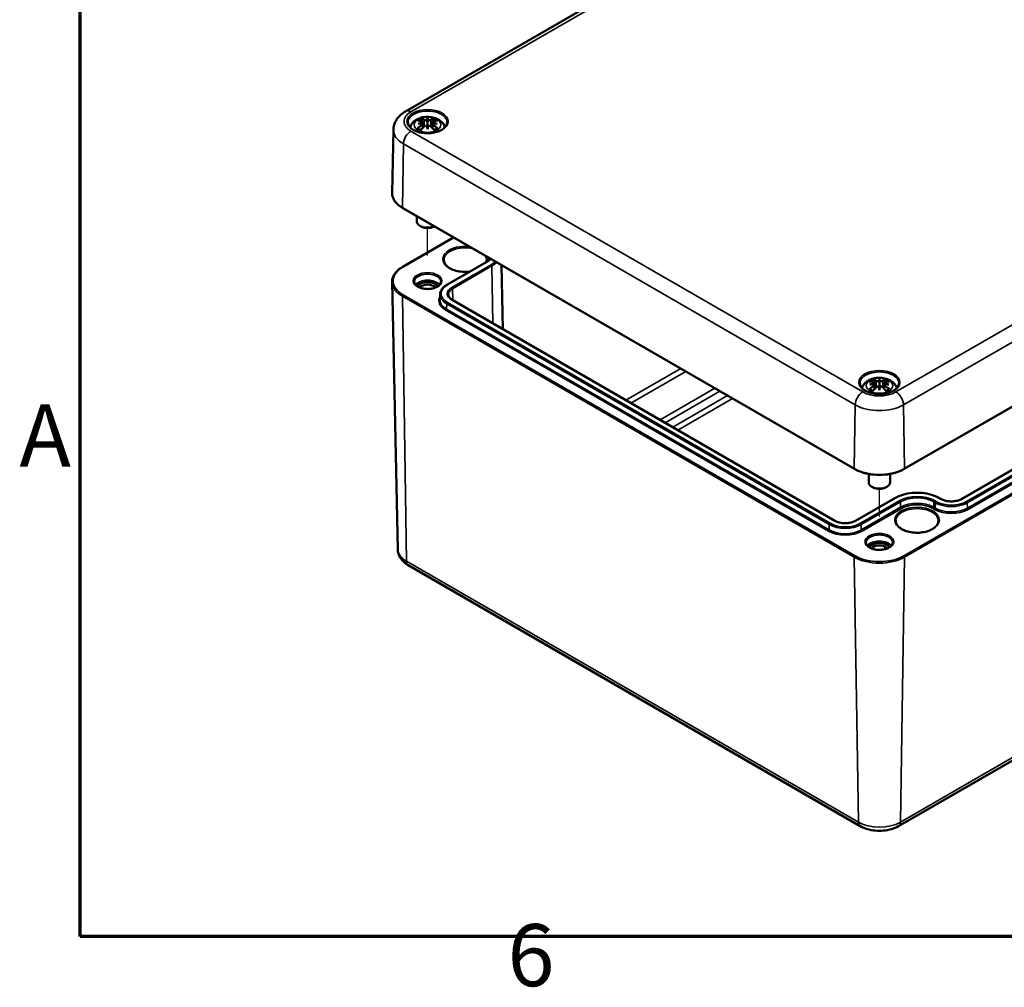
# Model space of a CAD drawing. Units: millimetres. Extents: x 0 to 2100, y 0 to 1485.
# Drawn here: x 33 to 310, y 36 to 308 of the extents above; entities that cross this region are included whole.
import ezdxf

# ---------------------------------------------------------------- set-up
doc = ezdxf.new("R2010")
doc.units = ezdxf.units.MM
doc.header["$LTSCALE"] = 5
doc.layers.get('0').update_dxf_attribs({"lineweight": 25})
for name, color, linetype, lineweight in [('Positionsveränderungspfad (ISO)', 7, 'Continuous', 25), ('Rahmen (ISO)', 7, 'Continuous', 70), ('Sichtbar (ISO)', 7, 'Continuous', 50), ('Sichtbar schmal (ISO)', 7, 'Continuous', 35)]:
    doc.layers.add(name, color=color, linetype=linetype, lineweight=lineweight)
doc.styles.add('Notiztext (DIN)', font='isocpeur.ttf')

# ---------------------------------------------------------------- blocks, each defined once
blk = doc.blocks.new('Ränder Standardrahmen')
at = {"layer": 'Rahmen (ISO)', "flags": 128}
blk.add_lwpolyline([(10, 10), (10, 287), (410, 287), (410, 10), (10, 10)], dxfattribs=at)
at = {"layer": 'Rahmen (ISO)', "char_height": 3.5, "attachment_point": 7, "style": 'Notiztext (DIN)'}
for s, insert in [('A', (6.578, 35.375)), ('6', (34.078, 6.1))]:
    blk.add_mtext(s, dxfattribs=dict(at, insert=insert))

msp = doc.modelspace()

# ---------------------------------------------------------------- linework, layer by layer
at = {"layer": 'Positionsveränderungspfad (ISO)'}
for p, q in [((147.867, 241.796), (147.867, 249.532)), ((275.146, 168.311), (275.146, 176.047))]:
    msp.add_line(p, q, dxfattribs=at)
at = {"layer": 'Sichtbar (ISO)'}
for p, q in [((141.689, 282.402), (304.324, 376.299)), ((147.867, 280.471), (147.867, 279.394)), ((146.542, 279.433), (146.704, 277.922)), ((146.542, 278.89), (146.651, 277.867)), ((147.867, 277.388), (147.867, 277.632)), ((149.193, 279.433), (149.03, 277.922)), ((149.193, 278.89), (149.083, 277.867)), ((138.253, 277.214), (137.873, 259.46)), ((444.786, 275.58), (282.152, 181.683)), ((268.141, 181.683), (140.862, 255.167)), ((144.867, 252.855), (144.867, 251.383)), ((146.099, 249.954), (145.746, 250.158)), ((149.635, 249.954), (149.763, 250.028)), ((155.194, 246.893), (140.862, 238.618)), ((420.156, 243.565), (298.322, 173.224)), ((153.329, 233.543), (164.395, 239.932)), ((168.677, 239.108), (169.062, 221.091)), ((139.483, 159.024), (137.873, 234.325)), ((151.404, 230.857), (151.372, 229.379)), ((262.613, 167.08), (154.85, 229.297)), ((273.821, 205.948), (273.983, 204.438)), ((273.821, 205.406), (273.931, 204.383)), ((275.146, 206.986), (275.146, 205.91)), ((276.472, 205.948), (276.31, 204.438)), ((276.472, 205.406), (276.362, 204.383)), ((275.146, 203.903), (275.146, 204.147)), ((272.146, 180.273), (272.146, 177.899)), ((278.146, 180.273), (278.146, 177.899)), ((273.379, 176.47), (273.025, 176.674)), ((276.914, 176.47), (277.268, 176.674)), ((280.558, 81.067), (443.192, 174.964)), ((279.512, 173.469), (268.446, 167.08)), ((292.489, 173.224), (292.064, 173.469)), ((142.456, 154.552), (269.735, 81.067))]:
    msp.add_line(p, q, dxfattribs=at)
for centre, major_axis, ratio, start_param, end_param in [((147.361, 270.886), (-3.256, 9.434), 0.5394357, 5.7726121, 5.9526395), ((149.307, 271.203), (-0.974, 9.844), 0.1634224, 0.3280262, 0.4543491), ((146.427, 271.203), (0.974, 9.844), 0.1634224, 5.8288363, 5.9551591), ((148.374, 270.886), (3.256, 9.434), 0.5394357, 0.3305458, 0.5105732), ((148.248, 271.398), (6.618, -7.47), 0.5995789, 2.4051321, 2.5851596), ((148.248, 270.814), (-5.429, -8.374), 0.7002177, 4.1279079, 4.3079353), ((147.981, 270.437), (9.732, 1.771), 0.9018631, 1.5679078, 1.6942306), ((147.981, 272.1), (-9.833, 1.074), 0.7013514, 4.9486229, 5.0749457), ((147.361, 271.326), (4.631, 8.84), 0.438797, 0.9321622, 1.1121896), ((146.078, 280.025), (0.03, -2.1), 0.1663254, 1.0889229, 1.1747496), ((147.595, 280.901), (-0.397, 1.897), 0.0353971, 2.0710907, 2.4809279), ((147.595, 278.834), (0.403, -1.86), 0.0083267, 0.8664686, 1.2763057), ((149.307, 271.334), (-1.846, 9.718), 0.0370893, 0.7650007, 0.8913235), ((148.14, 280.901), (-0.397, -1.897), 0.0353971, 0.6606648, 1.0705019), ((148.14, 278.834), (0.403, 1.86), 0.0083267, 1.8652869, 2.2751241), ((146.427, 271.334), (-1.846, -9.718), 0.0370893, 2.2502692, 2.376592), ((148.374, 271.326), (4.631, -8.84), 0.438797, 2.029403, 2.2094305), ((149.657, 280.025), (0.03, 2.1), 0.1663254, 1.966843, 2.0526697), ((147.754, 270.437), (9.732, -1.771), 0.9018631, 1.447362, 1.5736848), ((147.754, 272.1), (-9.833, -1.074), 0.7013514, 4.3498323, 4.4761551), ((147.486, 271.398), (6.618, 7.47), 0.5995789, 0.5564331, 0.7364605), ((147.486, 270.814), (-5.429, 8.374), 0.7002177, 5.1168426, 5.2968701), ((147.867, 251.383), (-3, 0), 0.5773503, 0, 2.2496658), ((147.867, 250.975), (2.5, 0), 0.5773503, 3.9269908, 5.4977871), ((147.867, 232.604), (-3.706, 0), 0.5773503, 3.5801208, 5.8446572), ((147.867, 232.604), (2.959, 0), 0.5773503, 0.2863482, 2.8552444), ((147.867, 232.196), (2.458, 0), 0.5773503, 0.4236252, 2.7179675), ((275.527, 197.914), (6.618, -7.47), 0.5995789, 2.4051321, 2.5851596), ((275.26, 196.953), (9.732, 1.771), 0.9018631, 1.5679078, 1.6942306), ((275.26, 198.616), (-9.833, 1.074), 0.7013514, 4.9486229, 5.0749457), ((274.64, 197.401), (-3.256, 9.434), 0.5394357, 5.7726121, 5.9526395), ((273.357, 206.54), (0.03, -2.1), 0.1663254, 1.0889229, 1.1747496), ((276.587, 197.719), (-0.974, 9.844), 0.1634224, 0.3280262, 0.4543491), ((274.874, 207.416), (-0.397, 1.897), 0.0353971, 2.0710907, 2.4809279), ((273.706, 197.719), (0.974, 9.844), 0.1634224, 5.8288363, 5.9551591), ((275.419, 207.416), (-0.397, -1.897), 0.0353971, 0.6606648, 1.0705019), ((275.653, 197.401), (3.256, 9.434), 0.5394357, 0.3305458, 0.5105732), ((276.936, 206.54), (0.03, 2.1), 0.1663254, 1.966843, 2.0526697), ((275.033, 196.953), (9.732, -1.771), 0.9018631, 1.447362, 1.5736848), ((275.033, 198.616), (-9.833, -1.074), 0.7013514, 4.3498323, 4.4761551), ((274.765, 197.914), (6.618, 7.47), 0.5995789, 0.5564331, 0.7364605), ((275.527, 197.329), (-5.429, -8.374), 0.7002177, 4.1279079, 4.3079353), ((274.64, 197.841), (4.631, 8.84), 0.438797, 0.9321622, 1.1121896), ((274.874, 205.349), (0.403, -1.86), 0.0083267, 0.8664686, 1.2763057), ((276.587, 197.85), (-1.846, 9.718), 0.0370893, 0.7650007, 0.8913235), ((275.419, 205.349), (0.403, 1.86), 0.0083267, 1.8652869, 2.2751241), ((273.706, 197.85), (-1.846, -9.718), 0.0370893, 2.2502692, 2.376592), ((275.653, 197.841), (4.631, -8.84), 0.438797, 2.029403, 2.2094305), ((274.765, 197.329), (-5.429, 8.374), 0.7002177, 5.1168426, 5.2968701), ((275.146, 177.899), (3, 0), 0.5773503, 3.1415927, 6.2831853), ((275.146, 177.49), (2.5, 0), 0.5773503, 3.9269908, 5.4977871), ((275.146, 159.119), (-3.706, 0), 0.5773503, 3.5801208, 5.8446572), ((275.146, 159.119), (2.959, 0), 0.5773503, 0.2863482, 2.8552444), ((275.146, 158.711), (2.458, 0), 0.5773503, 0.4236252, 2.7179675)]:
    msp.add_ellipse(centre, major_axis=major_axis, ratio=ratio, start_param=start_param, end_param=end_param, dxfattribs=at)
for points, knots in [([(138.253, 277.214), (138.263, 277.679), (138.336, 278.14), (138.592, 279.016), (138.773, 279.429), (139.212, 280.189), (139.468, 280.537), (140.032, 281.168), (140.339, 281.452), (140.989, 281.966), (141.332, 282.196), (141.689, 282.402)], [5.51013005, 5.51013005, 5.51013005, 5.51013005, 5.6647411, 5.6647411, 5.81935215, 5.81935215, 5.97396321, 5.97396321, 6.12857426, 6.12857426, 6.28318531, 6.28318531, 6.28318531, 6.28318531]), ([(142.98, 277.931), (143, 278.003), (143.022, 278.074), (143.172, 278.491), (143.353, 278.801), (143.823, 279.399), (144.126, 279.665), (144.862, 280.169), (145.309, 280.375), (146.289, 280.694), (146.825, 280.793), (147.903, 280.868), (148.445, 280.846), (149.507, 280.677), (150.026, 280.532), (151.006, 280.094), (151.47, 279.804), (152.196, 279.081), (152.48, 278.684), (152.697, 278.119), (152.728, 278.026), (152.755, 277.931)], [4.0871294, 4.0871294, 4.0871294, 4.0871294, 4.1312419, 4.1312419, 4.3528539, 4.3528539, 4.6283243, 4.6283243, 4.9844888, 4.9844888, 5.3773538, 5.3773538, 5.7657325, 5.7657325, 6.1561418, 6.1561418, 6.5437204, 6.5437204, 6.8500161, 6.8500161, 6.9084449, 6.9084449, 6.9084449, 6.9084449]), ([(145.933, 280.379), (145.952, 280.375), (145.975, 280.363), (146.016, 280.332), (146.04, 280.305), (146.078, 280.252), (146.098, 280.216), (146.122, 280.156), (146.132, 280.124), (146.138, 280.094)], [0.033239269, 0.033239269, 0.033239269, 0.033239269, 0.042819397, 0.042819397, 0.0534873, 0.0534873, 0.064141267, 0.064141267, 0.072870964, 0.072870964, 0.072870964, 0.072870964]), ([(149.596, 280.094), (149.603, 280.124), (149.613, 280.156), (149.637, 280.216), (149.656, 280.252), (149.694, 280.305), (149.719, 280.332), (149.759, 280.363), (149.782, 280.375), (149.801, 280.379)], [0.098158464, 0.098158464, 0.098158464, 0.098158464, 0.106888162, 0.106888162, 0.117542129, 0.117542129, 0.128210032, 0.128210032, 0.13779016, 0.13779016, 0.13779016, 0.13779016]), ([(153.362, 279.273), (153.354, 278.933), (153.242, 278.591), (152.814, 277.959), (152.519, 277.669), (151.784, 277.16), (151.349, 276.94), (150.375, 276.584), (149.835, 276.449), (148.703, 276.28), (148.112, 276.247), (146.94, 276.288), (146.36, 276.362), (145.273, 276.609), (144.766, 276.781), (143.879, 277.201), (143.498, 277.448), (142.896, 277.987), (142.675, 278.279), (142.433, 278.805), (142.378, 279.039), (142.373, 279.273)], [2.3685374, 2.3685374, 2.3685374, 2.3685374, 2.7287452, 2.7287452, 3.0519239, 3.0519239, 3.3629217, 3.3629217, 3.6745369, 3.6745369, 3.9876461, 3.9876461, 4.3011493, 4.3011493, 4.6137733, 4.6137733, 4.9247662, 4.9247662, 5.2375665, 5.2375665, 5.4854442, 5.4854442, 5.4854442, 5.4854442]), ([(144.994, 277.604), (145.018, 277.624), (145.048, 277.643), (145.102, 277.666), (145.136, 277.674), (145.189, 277.673), (145.219, 277.665), (145.247, 277.648), (145.253, 277.643), (145.26, 277.638)], [0.033239269, 0.033239269, 0.033239269, 0.033239269, 0.042819397, 0.042819397, 0.0534873, 0.0534873, 0.064141267, 0.064141267, 0.067438468, 0.067438468, 0.067438468, 0.067438468]), ([(146.034, 277.181), (145.99, 277.199), (145.946, 277.218), (145.84, 277.266), (145.779, 277.296), (145.661, 277.359), (145.604, 277.392), (145.496, 277.459), (145.445, 277.494), (145.348, 277.565), (145.303, 277.601), (145.26, 277.638)], [2.97185802, 2.97185802, 2.97185802, 2.97185802, 3.0237782, 3.0237782, 3.10217307, 3.10217307, 3.18056794, 3.18056794, 3.25896281, 3.25896281, 3.33735768, 3.33735768, 3.33735768, 3.33735768]), ([(146.354, 279.598), (146.401, 279.585), (146.445, 279.565), (146.509, 279.515), (146.53, 279.484), (146.546, 279.422), (146.543, 279.386), (146.511, 279.314), (146.482, 279.278), (146.436, 279.238), (146.424, 279.228), (146.411, 279.219)], [0, 0, 0, 0, 0.018347086, 0.018347086, 0.036694173, 0.036694173, 0.054817651, 0.054817651, 0.07294113, 0.07294113, 0.078323942, 0.078323942, 0.078323942, 0.078323942]), ([(146.411, 279.057), (146.45, 279.037), (146.483, 279.01), (146.53, 278.947), (146.542, 278.909), (146.543, 278.835), (146.531, 278.793), (146.483, 278.713), (146.447, 278.674), (146.39, 278.629), (146.372, 278.616), (146.354, 278.605)], [0.038119728, 0.038119728, 0.038119728, 0.038119728, 0.055032738, 0.055032738, 0.073090233, 0.073090233, 0.091294737, 0.091294737, 0.109499241, 0.109499241, 0.116402887, 0.116402887, 0.116402887, 0.116402887]), ([(147.726, 279.979), (147.685, 279.96), (147.634, 279.944), (147.519, 279.92), (147.455, 279.912), (147.334, 279.907), (147.269, 279.909), (147.15, 279.925), (147.096, 279.939), (147.037, 279.961), (147.021, 279.968), (147.007, 279.975)], [0.038119728, 0.038119728, 0.038119728, 0.038119728, 0.055032738, 0.055032738, 0.073090233, 0.073090233, 0.091371895, 0.091371895, 0.109653557, 0.109653557, 0.116407913, 0.116407913, 0.116407913, 0.116407913]), ([(147.007, 278.227), (147.044, 278.264), (147.093, 278.297), (147.205, 278.349), (147.268, 278.366), (147.389, 278.382), (147.454, 278.382), (147.578, 278.364), (147.636, 278.345), (147.699, 278.314), (147.713, 278.306), (147.726, 278.297)], [0, 0, 0, 0, 0.018406847, 0.018406847, 0.036813693, 0.036813693, 0.054877423, 0.054877423, 0.072941152, 0.072941152, 0.078323964, 0.078323964, 0.078323964, 0.078323964]), ([(147.867, 279.394), (147.867, 279.194), (147.867, 278.993), (147.867, 278.418), (147.867, 278.025), (147.867, 277.632)], [-6.23756567, -6.23756567, -6.23756567, -6.23756567, -6.17692724, -6.17692724, -6.04348455, -6.04348455, -6.04348455, -6.04348455]), ([(148.727, 279.975), (148.69, 279.956), (148.641, 279.939), (148.529, 279.916), (148.466, 279.91), (148.346, 279.908), (148.281, 279.912), (148.157, 279.93), (148.098, 279.945), (148.036, 279.967), (148.022, 279.973), (148.008, 279.979)], [0, 0, 0, 0, 0.018406847, 0.018406847, 0.036813693, 0.036813693, 0.054877423, 0.054877423, 0.072941152, 0.072941152, 0.078323964, 0.078323964, 0.078323964, 0.078323964]), ([(148.008, 278.297), (148.049, 278.324), (148.1, 278.346), (148.215, 278.376), (148.279, 278.382), (148.4, 278.378), (148.465, 278.367), (148.584, 278.327), (148.639, 278.298), (148.698, 278.254), (148.713, 278.241), (148.727, 278.227)], [0.038119728, 0.038119728, 0.038119728, 0.038119728, 0.055032738, 0.055032738, 0.073090233, 0.073090233, 0.091371895, 0.091371895, 0.109653557, 0.109653557, 0.116407913, 0.116407913, 0.116407913, 0.116407913]), ([(149.381, 278.605), (149.333, 278.635), (149.289, 278.671), (149.225, 278.75), (149.204, 278.791), (149.188, 278.868), (149.191, 278.908), (149.223, 278.98), (149.252, 279.012), (149.299, 279.043), (149.311, 279.05), (149.323, 279.057)], [0, 0, 0, 0, 0.018347086, 0.018347086, 0.036694173, 0.036694173, 0.054817651, 0.054817651, 0.07294113, 0.07294113, 0.078323942, 0.078323942, 0.078323942, 0.078323942]), ([(149.323, 279.219), (149.284, 279.247), (149.251, 279.28), (149.204, 279.348), (149.192, 279.385), (149.192, 279.45), (149.203, 279.483), (149.251, 279.54), (149.287, 279.563), (149.345, 279.587), (149.362, 279.593), (149.381, 279.598)], [0.038119728, 0.038119728, 0.038119728, 0.038119728, 0.055032738, 0.055032738, 0.073090233, 0.073090233, 0.091294737, 0.091294737, 0.109499241, 0.109499241, 0.116402887, 0.116402887, 0.116402887, 0.116402887]), ([(150.475, 277.638), (150.432, 277.601), (150.386, 277.565), (150.289, 277.494), (150.238, 277.459), (150.13, 277.392), (150.073, 277.359), (149.955, 277.296), (149.894, 277.266), (149.788, 277.218), (149.745, 277.199), (149.701, 277.181)], [1.3750313, 1.3750313, 1.3750313, 1.3750313, 1.45342617, 1.45342617, 1.53182104, 1.53182104, 1.61021591, 1.61021591, 1.68861078, 1.68861078, 1.74053096, 1.74053096, 1.74053096, 1.74053096]), ([(150.475, 277.638), (150.481, 277.643), (150.488, 277.648), (150.515, 277.665), (150.545, 277.673), (150.599, 277.674), (150.633, 277.666), (150.687, 277.643), (150.716, 277.624), (150.74, 277.604)], [0.103590961, 0.103590961, 0.103590961, 0.103590961, 0.106888162, 0.106888162, 0.117542129, 0.117542129, 0.128210032, 0.128210032, 0.13779016, 0.13779016, 0.13779016, 0.13779016]), ([(140.862, 255.167), (140.485, 255.385), (140.138, 255.62), (139.508, 256.123), (139.226, 256.391), (138.737, 256.952), (138.529, 257.246), (138.195, 257.855), (138.069, 258.169), (137.905, 258.809), (137.866, 259.135), (137.873, 259.46)], [4.71238898, 4.71238898, 4.71238898, 4.71238898, 4.87193719, 4.87193719, 5.03148541, 5.03148541, 5.19103362, 5.19103362, 5.35058184, 5.35058184, 5.51013005, 5.51013005, 5.51013005, 5.51013005]), ([(140.862, 238.618), (140.485, 238.4), (140.138, 238.165), (139.508, 237.662), (139.226, 237.394), (138.737, 236.833), (138.529, 236.539), (138.195, 235.93), (138.069, 235.616), (137.905, 234.976), (137.866, 234.65), (137.873, 234.325)], [3.14159265, 3.14159265, 3.14159265, 3.14159265, 3.30114087, 3.30114087, 3.46068908, 3.46068908, 3.6202373, 3.6202373, 3.77978551, 3.77978551, 3.93933373, 3.93933373, 3.93933373, 3.93933373]), ([(159.785, 237.27), (159.249, 237.202), (158.696, 237.176), (157.507, 237.213), (156.873, 237.291), (155.683, 237.556), (155.127, 237.741), (154.151, 238.197), (153.732, 238.467), (153.065, 239.056), (152.82, 239.376), (152.542, 239.966), (152.479, 240.236), (152.476, 240.505)], [6.8526495, 6.8526495, 6.8526495, 6.8526495, 7.1219517, 7.1219517, 7.4359856, 7.4359856, 7.7492369, 7.7492369, 8.0609954, 8.0609954, 8.374327, 8.374327, 8.6332089, 8.6332089, 8.6332089, 8.6332089]), ([(164.395, 239.932), (164.637, 240.071), (164.858, 240.22), (165.255, 240.534), (165.43, 240.699), (165.587, 240.874), (165.593, 240.88), (165.598, 240.886)], [0, 0, 0, 0, 0.15461105, 0.15461105, 0.3092221, 0.3092221, 0.31471606, 0.31471606, 0.31471606, 0.31471606]), ([(151.612, 234.378), (151.607, 234.146), (151.526, 233.91), (151.215, 233.48), (151.011, 233.288), (150.504, 232.952), (150.206, 232.806), (149.54, 232.572), (149.171, 232.483), (148.398, 232.374), (147.994, 232.354), (147.195, 232.387), (146.8, 232.439), (146.063, 232.61), (145.72, 232.728), (145.123, 233.012), (144.869, 233.178), (144.469, 233.536), (144.324, 233.727), (144.162, 234.072), (144.126, 234.225), (144.123, 234.378)], [5.5101301, 5.5101301, 5.5101301, 5.5101301, 5.8934656, 5.8934656, 6.2143576, 6.2143576, 6.5209187, 6.5209187, 6.8289103, 6.8289103, 7.1390272, 7.1390272, 7.4496467, 7.4496467, 7.7589465, 7.7589465, 8.0658213, 8.0658213, 8.3748276, 8.3748276, 8.6270369, 8.6270369, 8.6270369, 8.6270369]), ([(151.404, 230.857), (151.408, 231.064), (151.441, 231.271), (151.559, 231.676), (151.644, 231.873), (151.864, 232.254), (151.998, 232.438), (152.31, 232.786), (152.487, 232.952), (152.881, 233.263), (153.097, 233.408), (153.329, 233.543)], [2.3685374, 2.3685374, 2.3685374, 2.3685374, 2.52314845, 2.52314845, 2.6777595, 2.6777595, 2.83237055, 2.83237055, 2.9869816, 2.9869816, 3.14159265, 3.14159265, 3.14159265, 3.14159265]), ([(154.85, 229.297), (154.704, 229.381), (154.57, 229.472), (154.331, 229.661), (154.226, 229.759), (154.046, 229.96), (153.972, 230.063), (153.853, 230.269), (153.808, 230.373), (153.748, 230.578), (153.732, 230.681), (153.73, 230.783)], [1.57079633, 1.57079633, 1.57079633, 1.57079633, 1.72540738, 1.72540738, 1.88001843, 1.88001843, 2.03462948, 2.03462948, 2.18924053, 2.18924053, 2.34385158, 2.34385158, 2.34385158, 2.34385158]), ([(280.641, 205.788), (280.634, 205.449), (280.521, 205.106), (280.093, 204.474), (279.799, 204.184), (279.063, 203.676), (278.628, 203.455), (277.654, 203.099), (277.114, 202.964), (275.983, 202.795), (275.391, 202.763), (274.219, 202.804), (273.639, 202.878), (272.552, 203.124), (272.045, 203.296), (271.158, 203.716), (270.778, 203.964), (270.175, 204.503), (269.955, 204.794), (269.712, 205.32), (269.657, 205.554), (269.652, 205.788)], [2.3685374, 2.3685374, 2.3685374, 2.3685374, 2.7287452, 2.7287452, 3.0519239, 3.0519239, 3.3629217, 3.3629217, 3.6745369, 3.6745369, 3.9876461, 3.9876461, 4.3011493, 4.3011493, 4.6137733, 4.6137733, 4.9247662, 4.9247662, 5.2375665, 5.2375665, 5.4854442, 5.4854442, 5.4854442, 5.4854442]), ([(270.259, 204.446), (270.279, 204.518), (270.301, 204.589), (270.451, 205.006), (270.632, 205.316), (271.102, 205.914), (271.405, 206.181), (272.141, 206.684), (272.589, 206.891), (273.568, 207.209), (274.104, 207.308), (275.183, 207.384), (275.724, 207.361), (276.786, 207.193), (277.306, 207.047), (278.285, 206.61), (278.75, 206.32), (279.475, 205.596), (279.759, 205.199), (279.976, 204.635), (280.007, 204.542), (280.034, 204.446)], [4.0871294, 4.0871294, 4.0871294, 4.0871294, 4.1312419, 4.1312419, 4.3528539, 4.3528539, 4.6283243, 4.6283243, 4.9844888, 4.9844888, 5.3773538, 5.3773538, 5.7657325, 5.7657325, 6.1561418, 6.1561418, 6.5437204, 6.5437204, 6.8500161, 6.8500161, 6.9084449, 6.9084449, 6.9084449, 6.9084449]), ([(273.212, 206.894), (273.232, 206.89), (273.254, 206.878), (273.295, 206.847), (273.32, 206.821), (273.357, 206.767), (273.377, 206.731), (273.401, 206.671), (273.411, 206.639), (273.417, 206.61)], [0.033239269, 0.033239269, 0.033239269, 0.033239269, 0.042819397, 0.042819397, 0.0534873, 0.0534873, 0.064141267, 0.064141267, 0.072870964, 0.072870964, 0.072870964, 0.072870964]), ([(273.633, 206.113), (273.681, 206.1), (273.724, 206.08), (273.789, 206.03), (273.809, 205.999), (273.825, 205.937), (273.822, 205.901), (273.79, 205.83), (273.761, 205.794), (273.715, 205.753), (273.703, 205.744), (273.69, 205.735)], [0, 0, 0, 0, 0.018347086, 0.018347086, 0.036694173, 0.036694173, 0.054817651, 0.054817651, 0.07294113, 0.07294113, 0.078323942, 0.078323942, 0.078323942, 0.078323942]), ([(273.69, 205.572), (273.729, 205.552), (273.762, 205.526), (273.809, 205.462), (273.822, 205.424), (273.822, 205.35), (273.81, 205.308), (273.762, 205.228), (273.726, 205.189), (273.669, 205.144), (273.652, 205.132), (273.633, 205.12)], [0.038119728, 0.038119728, 0.038119728, 0.038119728, 0.055032738, 0.055032738, 0.073090233, 0.073090233, 0.091294737, 0.091294737, 0.109499241, 0.109499241, 0.116402887, 0.116402887, 0.116402887, 0.116402887]), ([(275.006, 206.494), (274.964, 206.476), (274.913, 206.459), (274.799, 206.435), (274.734, 206.427), (274.613, 206.422), (274.549, 206.425), (274.429, 206.441), (274.375, 206.454), (274.316, 206.476), (274.301, 206.483), (274.286, 206.49)], [0.038119728, 0.038119728, 0.038119728, 0.038119728, 0.055032738, 0.055032738, 0.073090233, 0.073090233, 0.091371895, 0.091371895, 0.109653557, 0.109653557, 0.116407913, 0.116407913, 0.116407913, 0.116407913]), ([(275.146, 205.91), (275.146, 205.71), (275.146, 205.509), (275.146, 204.934), (275.146, 204.54), (275.146, 204.147)], [-6.23756567, -6.23756567, -6.23756567, -6.23756567, -6.17692724, -6.17692724, -6.04348455, -6.04348455, -6.04348455, -6.04348455]), ([(276.006, 206.49), (275.969, 206.471), (275.92, 206.455), (275.808, 206.431), (275.745, 206.425), (275.625, 206.423), (275.56, 206.427), (275.436, 206.445), (275.377, 206.46), (275.315, 206.482), (275.301, 206.488), (275.287, 206.494)], [0, 0, 0, 0, 0.018406847, 0.018406847, 0.036813693, 0.036813693, 0.054877423, 0.054877423, 0.072941152, 0.072941152, 0.078323964, 0.078323964, 0.078323964, 0.078323964]), ([(276.66, 205.12), (276.612, 205.15), (276.569, 205.187), (276.504, 205.265), (276.484, 205.307), (276.467, 205.383), (276.47, 205.423), (276.503, 205.495), (276.531, 205.527), (276.578, 205.559), (276.59, 205.565), (276.602, 205.572)], [0, 0, 0, 0, 0.018347086, 0.018347086, 0.036694173, 0.036694173, 0.054817651, 0.054817651, 0.07294113, 0.07294113, 0.078323942, 0.078323942, 0.078323942, 0.078323942]), ([(276.602, 205.735), (276.564, 205.763), (276.53, 205.795), (276.483, 205.864), (276.471, 205.9), (276.471, 205.965), (276.482, 205.998), (276.53, 206.055), (276.567, 206.079), (276.624, 206.102), (276.641, 206.108), (276.66, 206.113)], [0.038119728, 0.038119728, 0.038119728, 0.038119728, 0.055032738, 0.055032738, 0.073090233, 0.073090233, 0.091294737, 0.091294737, 0.109499241, 0.109499241, 0.116402887, 0.116402887, 0.116402887, 0.116402887]), ([(276.876, 206.61), (276.882, 206.639), (276.892, 206.671), (276.916, 206.731), (276.936, 206.767), (276.973, 206.821), (276.998, 206.847), (277.038, 206.878), (277.061, 206.89), (277.081, 206.894)], [0.098158464, 0.098158464, 0.098158464, 0.098158464, 0.106888162, 0.106888162, 0.117542129, 0.117542129, 0.128210032, 0.128210032, 0.13779016, 0.13779016, 0.13779016, 0.13779016]), ([(272.274, 204.119), (272.298, 204.14), (272.327, 204.158), (272.381, 204.181), (272.415, 204.189), (272.469, 204.188), (272.498, 204.18), (272.526, 204.164), (272.533, 204.159), (272.539, 204.153)], [0.033239269, 0.033239269, 0.033239269, 0.033239269, 0.042819397, 0.042819397, 0.0534873, 0.0534873, 0.064141267, 0.064141267, 0.067438468, 0.067438468, 0.067438468, 0.067438468]), ([(273.313, 203.696), (273.269, 203.714), (273.226, 203.733), (273.12, 203.781), (273.058, 203.812), (272.94, 203.875), (272.884, 203.907), (272.776, 203.975), (272.724, 204.009), (272.627, 204.08), (272.582, 204.116), (272.539, 204.153)], [2.97185802, 2.97185802, 2.97185802, 2.97185802, 3.0237782, 3.0237782, 3.10217307, 3.10217307, 3.18056794, 3.18056794, 3.25896281, 3.25896281, 3.33735768, 3.33735768, 3.33735768, 3.33735768]), ([(274.286, 204.743), (274.323, 204.779), (274.373, 204.813), (274.485, 204.864), (274.548, 204.881), (274.668, 204.898), (274.733, 204.898), (274.857, 204.879), (274.915, 204.861), (274.978, 204.829), (274.992, 204.821), (275.006, 204.813)], [0, 0, 0, 0, 0.018406847, 0.018406847, 0.036813693, 0.036813693, 0.054877423, 0.054877423, 0.072941152, 0.072941152, 0.078323964, 0.078323964, 0.078323964, 0.078323964]), ([(275.287, 204.813), (275.329, 204.839), (275.38, 204.861), (275.494, 204.891), (275.558, 204.897), (275.679, 204.893), (275.744, 204.882), (275.863, 204.842), (275.918, 204.813), (275.977, 204.769), (275.992, 204.756), (276.006, 204.743)], [0.038119728, 0.038119728, 0.038119728, 0.038119728, 0.055032738, 0.055032738, 0.073090233, 0.073090233, 0.091371895, 0.091371895, 0.109653557, 0.109653557, 0.116407913, 0.116407913, 0.116407913, 0.116407913]), ([(277.754, 204.153), (277.711, 204.116), (277.665, 204.08), (277.568, 204.009), (277.517, 203.975), (277.409, 203.907), (277.353, 203.875), (277.235, 203.812), (277.173, 203.781), (277.067, 203.733), (277.024, 203.714), (276.98, 203.696)], [1.3750313, 1.3750313, 1.3750313, 1.3750313, 1.45342617, 1.45342617, 1.53182104, 1.53182104, 1.61021591, 1.61021591, 1.68861078, 1.68861078, 1.74053096, 1.74053096, 1.74053096, 1.74053096]), ([(277.754, 204.153), (277.76, 204.159), (277.767, 204.164), (277.795, 204.18), (277.824, 204.188), (277.878, 204.189), (277.912, 204.181), (277.966, 204.158), (277.995, 204.14), (278.019, 204.119)], [0.103590961, 0.103590961, 0.103590961, 0.103590961, 0.106888162, 0.106888162, 0.117542129, 0.117542129, 0.128210032, 0.128210032, 0.13779016, 0.13779016, 0.13779016, 0.13779016]), ([(282.152, 181.683), (281.41, 181.254), (280.557, 180.897), (278.708, 180.353), (277.711, 180.166), (275.669, 179.98), (274.624, 179.98), (272.581, 180.166), (271.585, 180.353), (269.736, 180.897), (268.883, 181.254), (268.141, 181.683)], [3.1415927, 3.1415927, 3.1415927, 3.1415927, 3.4557519, 3.4557519, 3.7699112, 3.7699112, 4.0840704, 4.0840704, 4.3982297, 4.3982297, 4.712389, 4.712389, 4.712389, 4.712389]), ([(292.064, 173.469), (291.399, 173.853), (290.635, 174.173), (288.978, 174.66), (288.085, 174.828), (286.257, 174.995), (285.32, 174.995), (283.491, 174.828), (282.599, 174.66), (280.942, 174.173), (280.178, 173.853), (279.512, 173.469)], [1.5707963, 1.5707963, 1.5707963, 1.5707963, 1.8849556, 1.8849556, 2.1991149, 2.1991149, 2.5132741, 2.5132741, 2.8274334, 2.8274334, 3.1415927, 3.1415927, 3.1415927, 3.1415927]), ([(298.322, 173.224), (298.03, 173.056), (297.689, 172.911), (296.937, 172.686), (296.526, 172.606), (295.678, 172.523), (295.241, 172.52), (294.387, 172.591), (293.97, 172.665), (293.204, 172.88), (292.853, 173.022), (292.531, 173.2), (292.51, 173.212), (292.489, 173.224)], [0, 0, 0, 0, 0.3074297, 0.3074297, 0.61679, 0.61679, 0.9278438, 0.9278438, 1.2389702, 1.2389702, 1.5485103, 1.5485103, 1.5707963, 1.5707963, 1.5707963, 1.5707963]), ([(268.446, 167.08), (268.155, 166.912), (267.813, 166.767), (267.061, 166.542), (266.651, 166.462), (265.803, 166.379), (265.366, 166.376), (264.512, 166.446), (264.095, 166.52), (263.328, 166.736), (262.978, 166.878), (262.656, 167.056), (262.634, 167.068), (262.613, 167.08)], [0, 0, 0, 0, 0.3074297, 0.3074297, 0.61679, 0.61679, 0.9278438, 0.9278438, 1.2389702, 1.2389702, 1.5485103, 1.5485103, 1.5707963, 1.5707963, 1.5707963, 1.5707963]), ([(291.75, 167.02), (291.746, 166.65), (291.629, 166.277), (291.174, 165.585), (290.857, 165.266), (290.061, 164.705), (289.589, 164.461), (288.53, 164.067), (287.943, 163.917), (286.711, 163.727), (286.066, 163.689), (284.786, 163.728), (284.152, 163.806), (282.962, 164.071), (282.406, 164.257), (281.431, 164.713), (281.011, 164.982), (280.345, 165.572), (280.099, 165.891), (279.821, 166.481), (279.759, 166.751), (279.756, 167.02)], [5.503958, 5.503958, 5.503958, 5.503958, 5.8604001, 5.8604001, 6.1842235, 6.1842235, 6.4960508, 6.4960508, 6.8083081, 6.8083081, 7.1219517, 7.1219517, 7.4359856, 7.4359856, 7.7492369, 7.7492369, 8.0609954, 8.0609954, 8.374327, 8.374327, 8.6332089, 8.6332089, 8.6332089, 8.6332089]), ([(278.891, 160.893), (278.886, 160.661), (278.805, 160.425), (278.494, 159.995), (278.29, 159.804), (277.783, 159.467), (277.485, 159.322), (276.819, 159.087), (276.45, 158.998), (275.677, 158.889), (275.273, 158.869), (274.474, 158.902), (274.079, 158.954), (273.342, 159.125), (272.999, 159.243), (272.403, 159.527), (272.148, 159.694), (271.748, 160.052), (271.603, 160.243), (271.441, 160.587), (271.405, 160.74), (271.402, 160.893)], [5.5101301, 5.5101301, 5.5101301, 5.5101301, 5.8934656, 5.8934656, 6.2143576, 6.2143576, 6.5209187, 6.5209187, 6.8289103, 6.8289103, 7.1390272, 7.1390272, 7.4496467, 7.4496467, 7.7589465, 7.7589465, 8.0658213, 8.0658213, 8.3748276, 8.3748276, 8.6270369, 8.6270369, 8.6270369, 8.6270369]), ([(139.483, 159.024), (139.492, 158.626), (139.554, 158.23), (139.774, 157.478), (139.93, 157.123), (140.307, 156.469), (140.529, 156.169), (141.016, 155.623), (141.282, 155.377), (141.846, 154.931), (142.145, 154.731), (142.456, 154.552)], [3.93933373, 3.93933373, 3.93933373, 3.93933373, 4.09394478, 4.09394478, 4.24855583, 4.24855583, 4.40316688, 4.40316688, 4.55777793, 4.55777793, 4.71238898, 4.71238898, 4.71238898, 4.71238898]), ([(269.735, 81.067), (270.367, 80.702), (271.052, 80.42), (272.486, 79.998), (273.236, 79.859), (274.76, 79.719), (275.533, 79.719), (277.056, 79.859), (277.806, 79.998), (279.241, 80.42), (279.926, 80.702), (280.558, 81.067)], [4.712389, 4.712389, 4.712389, 4.712389, 5.0265482, 5.0265482, 5.3407075, 5.3407075, 5.6548668, 5.6548668, 5.969026, 5.969026, 6.2831853, 6.2831853, 6.2831853, 6.2831853])]:
    msp.add_open_spline(points, degree=3, knots=knots, dxfattribs=at)
for points, weights in [([(146.237, 279.628), (146.189, 279.853), (146.138, 280.094)], [1.00992634108, 1.00755483164, 1.00391843787]), ([(149.596, 280.094), (149.545, 279.853), (149.498, 279.628)], [1.00391843787, 1.00755483165, 1.00992634108]), ([(273.516, 206.143), (273.468, 206.368), (273.417, 206.61)], [1.00992634108, 1.00755483164, 1.00391843787]), ([(276.876, 206.61), (276.824, 206.368), (276.777, 206.143)], [1.00391843787, 1.00755483165, 1.00992634108])]:
    msp.add_rational_spline(points, weights, degree=2, dxfattribs=at)
msp.add_open_spline([(164.471, 240.505), (164.469, 240.308), (164.435, 240.112), (164.368, 239.916)], degree=3, dxfattribs=at)
at = {"layer": 'Sichtbar schmal (ISO)'}
for p, q in [((143.189, 282.253), (305.824, 376.15)), ((442.459, 297.264), (279.824, 203.367)), ((281.945, 199.736), (444.58, 293.633)), ((146.354, 278.605), (146.415, 277.614)), ((147.007, 279.975), (146.85, 278.072)), ((148.727, 279.975), (148.884, 278.072)), ((149.381, 278.605), (149.32, 277.614)), ((270.469, 203.367), (143.189, 276.852)), ((444.848, 275.721), (282.214, 181.824)), ((140.8, 255.309), (141.068, 273.22)), ((141.068, 273.22), (268.348, 199.736)), ((268.079, 181.824), (140.8, 255.309)), ((444.636, 251.1), (282.002, 157.203)), ((282.214, 156.831), (444.848, 250.728)), ((141.012, 238.603), (155.282, 246.842)), ((298.472, 173.209), (420.306, 243.55)), ((421.527, 242.845), (299.692, 172.504)), ((299.905, 172.141), (421.739, 242.482)), ((153.479, 233.528), (164.545, 239.917)), ((165.766, 239.212), (154.7, 232.823)), ((154.912, 232.46), (165.978, 238.849)), ((165.978, 238.849), (166.22, 222.733)), ((421.761, 240.991), (299.927, 170.65)), ((300.139, 170.287), (421.973, 240.628)), ((140.8, 230.316), (268.079, 156.831)), ((140.8, 230.316), (141.938, 155.66)), ((268.291, 157.203), (141.012, 230.687)), ((154.912, 232.46), (154.961, 229.233)), ((153.245, 226.723), (153.267, 228.214)), ((153.267, 228.214), (261.03, 165.997)), ((261.242, 166.36), (153.479, 228.577)), ((154.7, 229.282), (262.463, 167.065)), ((153.033, 226.36), (260.796, 164.143)), ((261.008, 164.506), (153.245, 226.723)), ((219.177, 209.952), (203.767, 201.055)), ((205.169, 200.246), (220.579, 209.143)), ((274.286, 206.49), (274.129, 204.587)), ((276.006, 206.49), (276.163, 204.587)), ((228.806, 204.393), (213.396, 195.496)), ((214.797, 194.686), (230.208, 203.584)), ((273.633, 205.12), (273.694, 204.129)), ((276.66, 205.12), (276.599, 204.129)), ((232.391, 202.323), (216.981, 193.426)), ((218.383, 192.616), (233.793, 201.514)), ((268.079, 181.824), (268.348, 199.736)), ((282.214, 181.824), (281.945, 199.736)), ((443.71, 176.073), (281.075, 82.176)), ((268.596, 167.065), (279.662, 173.454)), ((280.883, 172.749), (269.817, 166.36)), ((270.029, 165.997), (281.095, 172.386)), ((281.118, 170.895), (281.095, 172.386)), ((290.459, 170.895), (290.481, 172.386)), ((290.481, 172.386), (290.906, 172.141)), ((291.118, 172.504), (290.693, 172.749)), ((290.883, 170.65), (290.906, 172.141)), ((291.914, 173.454), (292.339, 173.209)), ((299.927, 170.65), (299.905, 172.141)), ((281.118, 170.895), (270.052, 164.506)), ((270.264, 164.143), (281.33, 170.532)), ((290.247, 170.532), (290.671, 170.287)), ((290.883, 170.65), (290.459, 170.895)), ((261.008, 164.506), (261.03, 165.997)), ((270.052, 164.506), (270.029, 165.997)), ((269.218, 82.176), (141.938, 155.66)), ((268.079, 156.831), (269.218, 82.176)), ((282.214, 156.831), (281.075, 82.176))]:
    msp.add_line(p, q, dxfattribs=at)
for centre, major_axis in [((147.867, 279.552), (5.795, 0)), ((147.867, 278.63), (3.75, 0)), ((147.867, 234.645), (4.045, 0)), ((275.146, 206.068), (5.795, 0)), ((275.146, 205.145), (3.75, 0)), ((285.753, 167.284), (6.297, 0)), ((275.146, 161.16), (4.045, 0))]:
    msp.add_ellipse(centre, major_axis=major_axis, ratio=0.5773503, dxfattribs=at)
for centre, major_axis, start_param, end_param in [((147.867, 279.552), (-6.616, 0), 5.4977871, 7.0685835), ((143.189, 279.804), (-1.5, 2.598), 5.4977871, 6.2831853), ((147.867, 279.312), (-5.495, 0), 3.1292497, 6.2955282), ((147.867, 278.72), (-3.463, 0), 5.3049252, 5.6906491), ((147.867, 278.72), (-3.463, 0), 3.7341288, 4.1198528), ((147.867, 278.72), (3.463, 0), 3.7341288, 4.1198528), ((147.867, 278.605), (3.106, 0), 2.1612654, 2.4299789), ((147.867, 278.605), (3.106, 0), 0.7116138, 0.9803273), ((147.867, 278.72), (3.463, 0), 5.3049252, 5.6906491), ((147.867, 277.146), (-9.615, 0), 6.2708424, 7.0685835), ((143.189, 274.402), (1.5, 2.598), 0.7853982, 2.3387412), ((147.867, 259.389), (-9.995, 0), 6.2708424, 7.0685835), ((141.012, 255.427), (-0.15, -0.26), 5.4803339, 6.2831853), ((158.474, 240.769), (-6.297, 0), 4.5316001, 8.0436041), ((158.474, 240.526), (-5.997, 0), 4.3460755, 6.2893562), ((158.474, 240.526), (5.997, 0), 6.2770144, 6.6494988), ((158.474, 240.769), (6.297, 0), 6.0967886, 6.4639741), ((147.867, 234.645), (-9.695, 0), 5.4977871, 7.0685835), ((141.012, 238.358), (-0.15, 0.26), 5.4977871, 6.2831853), ((164.545, 239.672), (-0.15, 0.26), 5.4977871, 6.2831853), ((159.641, 242.749), (6.937, 0), 5.4977871, 5.7798911), ((159.641, 242.749), (-8.663, 0), 2.3561945, 2.5809791), ((165.766, 238.967), (-0.15, 0.26), 3.9444441, 5.4977871), ((159.641, 242.508), (8.963, 0), 5.4977871, 5.7487359), ((147.867, 234.404), (-3.745, 0), 3.1292497, 6.2955282), ((147.867, 234.396), (-9.995, 0), 0.0123429, 0.7853982), ((157.767, 231.052), (-6.063, 0), 5.4977871, 7.0685835), ((153.479, 233.283), (-0.15, 0.26), 5.4977871, 6.2831853), ((141.012, 230.442), (0.15, 0.26), 0.7853982, 2.3736478), ((157.767, 229.093), (-6.695, 0), 5.9729749, 7.0685835), ((157.767, 230.812), (-6.363, 0), 6.2708424, 7.0685835), ((157.767, 231.052), (-4.337, 0), 5.4977871, 7.0685835), ((157.767, 230.812), (-4.037, 0), 5.4977871, 6.2955282), ((154.7, 232.578), (-0.15, 0.26), 3.9444441, 5.4977871), ((157.767, 229.334), (-6.395, 0), 6.2708424, 7.0685835), ((153.479, 228.332), (-0.15, -0.26), 3.9269908, 5.4803339), ((154.7, 229.037), (0.15, 0.26), 0, 0.7853982), ((153.033, 226.605), (-0.15, -0.26), 0.7853982, 2.3387412), ((275.146, 205.827), (-5.495, 0), 3.1292497, 6.2955282), ((275.146, 205.236), (-3.463, 0), 5.3049252, 5.6906491), ((275.146, 205.12), (3.106, 0), 2.1612654, 2.4299789), ((275.146, 205.12), (3.106, 0), 0.7116138, 0.9803273), ((275.146, 205.236), (-3.463, 0), 3.7341288, 4.1198528), ((270.469, 200.917), (1.5, 2.598), 0.7853982, 2.3387412), ((275.146, 206.068), (-6.616, 0), 0.7853982, 2.3561945), ((275.146, 205.236), (3.463, 0), 3.7341288, 4.1198528), ((275.146, 205.236), (3.463, 0), 5.3049252, 5.6906491), ((279.824, 200.917), (-1.5, 2.598), 3.9444441, 5.4977871), ((275.146, 203.661), (9.615, 0), 3.9269908, 5.4977871), ((268.291, 181.942), (-0.15, -0.26), 5.4803339, 6.2831853), ((275.146, 185.904), (-9.995, 0), 0.7853982, 2.3561945), ((282.002, 181.942), (0.15, -0.26), 0, 0.8028515), ((285.788, 169.917), (8.663, 0), 0.7853982, 2.3561945), ((279.662, 173.209), (-0.15, 0.26), 5.4977871, 6.2831853), ((285.788, 169.917), (-6.937, 0), 3.9269908, 5.4977871), ((280.883, 172.504), (0.15, -0.26), 0.8028515, 2.3561945), ((285.788, 169.677), (6.637, 0), 0.7853982, 2.3561945), ((285.788, 168.198), (-6.605, 0), 3.9269908, 5.4977871), ((290.693, 172.504), (-0.15, -0.26), 3.9269908, 5.4803339), ((291.118, 172.259), (-0.15, -0.26), 3.9269908, 5.4803339), ((295.405, 174.739), (6.363, 0), 3.9269908, 5.4977871), ((295.405, 174.98), (-6.063, 0), 0.7853982, 2.3561945), ((291.914, 173.209), (0.15, 0.26), 0, 0.7853982), ((292.339, 172.964), (0.15, 0.26), 0, 0.7853982), ((295.405, 174.98), (4.337, 0), 3.9269908, 5.4977871), ((298.472, 172.964), (-0.15, 0.26), 5.4977871, 6.2831853), ((299.692, 172.259), (0.15, -0.26), 0.8028515, 2.3561945), ((285.753, 167.041), (-5.997, 0), 3.1354218, 6.2893562), ((281.33, 170.777), (0.15, -0.26), 3.9444441, 5.4977871), ((285.788, 167.958), (6.305, 0), 0.7853982, 2.3561945), ((290.247, 170.777), (-0.15, -0.26), 0.7853982, 2.3387412), ((290.671, 170.532), (-0.15, -0.26), 0.7853982, 2.3387412), ((295.405, 173.02), (6.695, 0), 3.9269908, 5.4977871), ((295.405, 173.261), (-6.395, 0), 0.7853982, 2.3561945), ((300.139, 170.532), (0.15, -0.26), 3.9444441, 5.4977871), ((262.463, 166.82), (0.15, 0.26), 0, 0.7853982), ((265.53, 168.835), (4.337, 0), 3.9269908, 5.4977871), ((268.596, 166.82), (-0.15, 0.26), 5.4977871, 6.2831853), ((260.796, 164.388), (-0.15, -0.26), 0.7853982, 2.3387412), ((265.53, 166.876), (6.695, 0), 3.9269908, 5.4977871), ((265.53, 167.117), (-6.395, 0), 0.7853982, 2.3561945), ((261.242, 166.115), (-0.15, -0.26), 3.9269908, 5.4803339), ((265.53, 168.595), (6.363, 0), 3.9269908, 5.4977871), ((265.53, 168.835), (-6.063, 0), 0.7853982, 2.3561945), ((269.817, 166.115), (0.15, -0.26), 0.8028515, 2.3561945), ((270.264, 164.388), (0.15, -0.26), 3.9444441, 5.4977871), ((275.146, 160.92), (-3.745, 0), 3.1292497, 6.2955282), ((147.867, 159.084), (-8.385, 0), 0.0123429, 0.7853982), ((143.706, 156.717), (-1.25, -2.165), 5.5152404, 6.2831853), ((268.291, 156.958), (0.15, 0.26), 0.7853982, 2.3736478), ((275.146, 160.911), (9.995, 0), 3.9269908, 5.4977871), ((275.146, 161.16), (-9.695, 0), 0.7853982, 2.3561945), ((282.002, 156.958), (-0.15, 0.26), 3.9095375, 5.4977871), ((270.985, 83.232), (-1.25, -2.165), 5.5152404, 6.2831853), ((275.146, 85.599), (-8.385, 0), 0.7853982, 2.3561945), ((279.308, 83.232), (1.25, -2.165), 0, 0.7679449)]:
    msp.add_ellipse(centre, major_axis=major_axis, ratio=0.5773503, start_param=start_param, end_param=end_param, dxfattribs=at)

# ---------------------------------------------------------------- block references
at = {"xscale": 5, "yscale": 5, "zscale": 5}
msp.add_blockref('Ränder Standardrahmen', (0, 0), dxfattribs=at)

doc.saveas('drawing.dxf')
